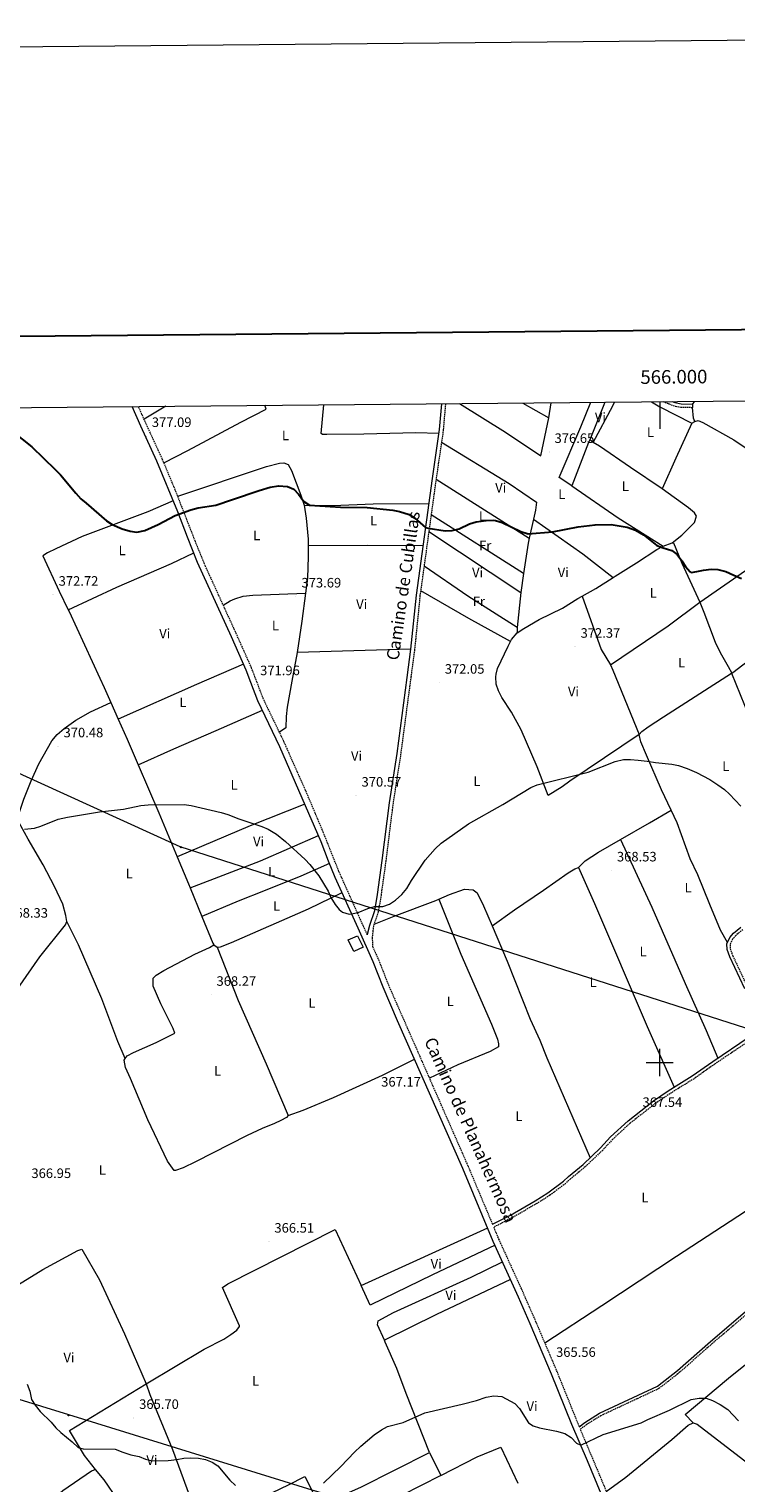
# Model space of a CAD drawing. Units: metres. Extents: x 562494 to 566976, y 4698248 to 4701259.
# Drawn here: x 565537 to 566056, y 4700191 to 4701259 of the extents above; entities that cross this region are included whole.
import ezdxf
from ezdxf.enums import TextEntityAlignment as Align

# ---------------------------------------------------------------- set-up
doc = ezdxf.new("R2010")
doc.units = ezdxf.units.M
doc.header["$MEASUREMENT"] = 0
doc.linetypes.add('TRAZOSX2', pattern=[1.5, 1, -0.5])
for name, color, linetype, lineweight in [('Carátula', 7, 'Continuous', 5), ('Level 15', 1, 'Continuous', 0), ('Level 21', 19, 'Continuous', 0), ('Level 32', 19, 'Continuous', 0), ('Level 34', 2, 'Continuous', 0), ('Level 36', 19, 'Continuous', 40), ('Level 37', 19, 'Continuous', 0), ('Level 4', 36, 'Continuous', 30), ('Level 41', 19, 'Continuous', 0), ('Level 44', 19, 'Continuous', 0), ('Level 5', 36, 'Continuous', 0), ('Level 52', 1, 'Continuous', 13), ('Level 61', 19, 'Continuous', 0), ('Level 63', 7, 'Continuous', 0), ('Level 7', 19, 'Continuous', 0)]:
    doc.layers.add(name, color=color, linetype=linetype, lineweight=lineweight)
doc.styles.add('Arial', font='ARIAL.TTF', dxfattribs={"height": 0.2})

# ---------------------------------------------------------------- blocks, each defined once
blk = doc.blocks.new('5PATER')
at = {"layer": 'Carátula', "linetype": 'Continuous', "lineweight": 5}
h = blk.add_hatch(color=250, dxfattribs=at)
edge = h.paths.add_edge_path()
edge.add_ellipse((0, 0), major_axis=(-1.33, -1.34), ratio=0.999422, start_angle=0, end_angle=360)
blk = doc.blocks.new('5PELE')
at = {"layer": 'Carátula', "linetype": 'Continuous', "lineweight": 5}
h = blk.add_hatch(color=9, dxfattribs=at)
edge = h.paths.add_edge_path()
edge.add_arc((0, 0), 2.85, 359.999, 719.999)
at = {"layer": 'Carátula', "color": 252, "linetype": 'Continuous', "lineweight": 5}
blk.add_circle((0, 0, 0), 2.85, dxfattribs=at)
blk = doc.blocks.new('5GASO')
at = {"layer": 'Carátula', "linetype": 'Continuous', "lineweight": 5}
for color, points in [(33, [(0, -5), (-5, 0), (0, 5), (0, 2), (0, 2), (-1, 2), (-1, 2), (-1, 1), (-2, 1), (-2, 0), (-2, -1), (-1, -1), (-1, -2), (-1, -2), (0, -3), (0, -3)]), (250, [(0, -3), (0, -3), (-1, -2), (-1, -2), (-1, -1), (-2, -1), (-2, 0), (-2, 1), (-1, 1), (-1, 2), (-1, 2), (0, 2), (0, 2), (1, 2), (1, 2), (1, 2), (1, 2), (2, 2), (2, 2), (2, 1), (2, 1), (1, 1), (1, 1), (1, 1), (1, 2), (0, 2), (0, 2), (0, 2), (0, 1), (-1, 1), (-1, 1), (-1, 1), (-1, 0), (-1, 0), (-1, 0), (-1, -1), (-1, -1), (-1, -1), (0, -2), (0, -2), (0, -2), (0, -2), (1, -2), (1, -2), (1, -2), (1, -1), (1, -1), (0, -1), (0, 0), (2, 0), (2, -2), (2, -2), (1, -2), (1, -3)]), (33, [(0, -5), (0, -3), (1, -3), (1, -2), (2, -2), (2, -2), (2, 0), (0, 0), (0, -1), (1, -1), (1, -1), (1, -2), (1, -2), (1, -2), (0, -2), (0, -2), (0, -2), (0, -2), (-1, -1), (-1, -1), (-1, -1), (-1, 0), (-1, 0), (-1, 0), (-1, 1), (-1, 1), (-1, 1), (0, 1), (0, 2), (0, 2), (0, 2), (1, 2), (1, 1), (1, 1), (1, 1), (2, 1), (2, 1), (2, 2), (2, 2), (1, 2), (1, 2), (1, 2), (1, 2), (0, 2), (0, 5), (5, 0)])]:
    blk.add_hatch(color=color, dxfattribs=at).paths.add_polyline_path(points)
at = {"layer": 'Carátula', "color": 250, "linetype": 'Continuous', "lineweight": 5}
blk.add_3dface([(0, -5), (5, 0), (0, 5), (-5, 0)], dxfattribs=at)

msp = doc.modelspace()

# ---------------------------------------------------------------- linework, layer by layer
at = {"layer": 'Level 15', "color": 1, "linetype": 'Continuous', "lineweight": 0}
msp.add_polyline3d([(565782.2, 4700584.7, 369.4), (565775.5, 4700581.5, 369.3), (565771.2, 4700590.1, 369.5), (565778.1, 4700593.1, 369.6), (565782.2, 4700584.7, 369.4)], dxfattribs=at)
at = {"layer": 'Level 21', "color": 19, "linetype": 'Continuous', "lineweight": 0}
for points in [[(565839.8, 4700983.7, 377.4), (565838.2, 4700964.8, 376.8), (565833, 4700928.7, 376), (565821.1, 4700843.1, 373.8), (565817.1, 4700803.4, 373.1), (565814.4, 4700782.8, 372.6), (565806.9, 4700726.9, 371.4), (565801.3, 4700690.8, 370.9), (565796.1, 4700648.3, 370.4), (565792.6, 4700623.4, 370.1), (565790.5, 4700611.3, 370), (565787, 4700600.7, 369.6), (565785.3, 4700594, 369.4), (565785.3, 4700593.9, 368.4)], [(566009.2, 4700985.3, 379), (566011.2, 4700984.5, 379), (566015.8, 4700983.6, 379), (566024.1, 4700983.4, 379)], [(566024.1, 4700983.4, 379), (566024, 4700981, 379)], [(565796.9, 4700555.4, 368), (565789.6, 4700574, 368.4), (565778.5, 4700598.7, 369.6), (565761.8, 4700636, 370.5), (565756.8, 4700647.9, 370.6), (565751.4, 4700662, 370.7), (565721.2, 4700731.9, 371.1), (565705, 4700765.6, 371.7), (565699.9, 4700779, 371.8), (565696.4, 4700788.2, 371.9), (565685.5, 4700812.5, 372.4), (565660.7, 4700867.1, 374.1), (565653.3, 4700885.7, 374.9), (565646.1, 4700904.3, 375.4), (565630.9, 4700941.4, 376.5), (565619.1, 4700967.3, 377.3), (565612.7, 4700981.6, 377.5)], [(566062.4, 4700554.1, 368.1), (566051.4, 4700577.6, 368.4), (566049.5, 4700583.1, 368.5), (566049.4, 4700587.3, 368.6), (566051.4, 4700591.9, 368.6), (566054.1, 4700595, 368.6), (566059.6, 4700599.4, 368.6)], [(565957, 4700183.5, 364.9), (565947, 4700207.7, 364.9), (565935.6, 4700234.3, 365), (565920.6, 4700271.3, 365.6), (565905, 4700308.3, 365.7), (565896.4, 4700327.9, 365.8), (565877.8, 4700368.8, 366), (565855.4, 4700422.2, 366.5), (565807.6, 4700530.7, 367.6), (565796.9, 4700555.4, 368)], [(565877.2, 4700381.3, 366.1), (565890.4, 4700388.1, 366.4), (565908.6, 4700398.5, 366.2), (565917.9, 4700404.5, 366.2), (565929.3, 4700413, 366.2), (565933, 4700416.4, 366.3), (565943.8, 4700425.3, 366.8), (565956.5, 4700437.5, 367.2), (565963.9, 4700445.4, 367.4), (565976.8, 4700457.3, 367.5), (565995.4, 4700471.9, 367.6), (566006.2, 4700479.2, 367.6), (566023.9, 4700490.2, 367.6), (566038.9, 4700500.7, 367.6), (566065.8, 4700518.9, 367.6)], [(565940.9, 4700232.6, 365), (565945.1, 4700235.9, 365.1), (565955.9, 4700242.6, 365.4), (565998.4, 4700262.4, 365.5), (566013.1, 4700273.9, 365.4), (566037.3, 4700295.3, 365.3), (566076.5, 4700328.7, 365.1)]]:
    msp.add_polyline3d(points, dxfattribs=at)
at = {"layer": 'Level 21', "color": 19, "linetype": 'TRAZOSX2', "lineweight": 0}
for points in [[(565842.7, 4700983.7, 377.4), (565841.1, 4700964.4, 376.8), (565835.8, 4700928.3, 376), (565824, 4700842.8, 373.8), (565820, 4700803.1, 373.1), (565817.3, 4700782.9, 372.6), (565809.8, 4700726.5, 371.4), (565804.2, 4700690.4, 370.9), (565798.9, 4700648, 370.4), (565795.4, 4700623, 370.1), (565793.3, 4700610.6, 370), (565789.8, 4700600.1, 369.6), (565788.9, 4700591.7, 369.4), (565789.2, 4700585.2, 369.6), (565793.5, 4700575.6, 368.4), (565800.8, 4700557, 368), (565859.3, 4700423.9, 366.5), (565877.2, 4700381.3, 366.1)], [(566002.7, 4700985.2, 379), (566005.7, 4700984, 379), (566011.5, 4700981.9, 379), (566015.6, 4700981.2, 379), (566024, 4700981, 379)], [(565785.3, 4700593.9, 368.4), (565782.4, 4700600.4, 369.6), (565764.5, 4700640.3, 370.5), (565752.9, 4700669.4, 370.8), (565741.2, 4700697.1, 370.9), (565724.1, 4700735.7, 371.2), (565708.9, 4700767.2, 371.7), (565704.4, 4700779.1, 371.8), (565700.3, 4700789.8, 371.9), (565687.4, 4700818.7, 372.6), (565666.6, 4700864.2, 374), (565659.1, 4700882.5, 374.8), (565644.5, 4700920, 375.8), (565634.8, 4700943.1, 376.5), (565622.9, 4700969, 377.3), (565617.3, 4700981.6, 377.4)], [(566061, 4700597.5, 368.6), (566055.8, 4700593.3, 368.6), (566053.4, 4700590.6, 368.6), (566051.7, 4700586.8, 368.6), (566051.8, 4700583.5, 368.5), (566053.6, 4700578.5, 368.4), (566064.6, 4700555, 368.1)], [(566067.3, 4700517, 367.6), (566040.2, 4700498.8, 367.6), (566025.2, 4700488.2, 367.6), (566007.5, 4700477.2, 367.6), (565996.8, 4700470, 367.6), (565978.3, 4700455.5, 367.5), (565965.5, 4700443.7, 367.4), (565958.2, 4700435.8, 367.2), (565945.4, 4700423.6, 366.8), (565934.5, 4700414.6, 366.3), (565930.8, 4700411.2, 366.2), (565919.2, 4700402.5, 366.2), (565909.8, 4700396.5, 366.2), (565891.5, 4700386.1, 366.4), (565878.1, 4700379.1, 366.5), (565881.7, 4700370.5, 366), (565898.3, 4700334.1, 365.8), (565908.9, 4700310, 365.7), (565924.6, 4700272.9, 365.6), (565940.9, 4700232.6, 365)], [(566077.8, 4700327.2, 365.1), (566038.6, 4700293.8, 365.3), (566014.4, 4700272.4, 365.4), (565999.4, 4700260.7, 365.5), (565956.9, 4700240.8, 365.4), (565946.2, 4700234.3, 365.1), (565941.7, 4700230.7, 365), (565960.8, 4700185.2, 364.9)]]:
    msp.add_polyline3d(points, dxfattribs=at)
at = {"layer": 'Level 32', "color": 6, "linetype": 'Continuous', "lineweight": 0, "ltscale": 0.5}
msp.add_polyline3d([(566814.3, 4699861.9, 365.3), (566796.6, 4699867.3, 365.3), (566626.9, 4699917.7, 366.8), (566451.9, 4699972.6, 363.9), (566286.2, 4700022.7, 364.2), (566113.4, 4700075.2, 363.8), (565928.5, 4700132.4, 364.2), (565744.8, 4700186.1, 365.1), (565566.1, 4700241.5, 365.2), (565393.9, 4700294.6, 363.8), (565196.2, 4700361.7, 355.3), (565022.1, 4700395.7, 355), (564751, 4700490.6, 356.6)], dxfattribs=at)
at = {"layer": 'Level 34', "color": 19, "linetype": 'Continuous', "lineweight": 13, "ltscale": 0.5}
msp.add_polyline3d([(566811.2, 4700187.2, 363), (566492.4, 4700313.8, 370), (566235.7, 4700470, 369.3), (565647.8, 4700658.3, 369.7), (565438.1, 4700753.8, 370), (564904.2, 4700920.4, 369.4), (564759.1, 4700851.4, 366), (564456.5, 4700709.4, 365.3), (564347.2, 4700679.3, 368.4), (564085.3, 4700778.9, 369.1), (563862.5, 4700879.6, 369.3), (563676.4, 4700963.7, 368.8)], dxfattribs=at)
at = {"layer": 'Level 36', "color": 92, "linetype": 'Continuous', "lineweight": 0}
for points in [[(565636, 4700940.2, 376.3), (565653.6, 4700949.4, 376.7), (565692.4, 4700970.1, 376.6), (565711.1, 4700979.7, 376.9), (565710.1, 4700982.5, 377)], [(565837.8, 4700961.9, 376.7), (565820.9, 4700962.3, 376.8), (565782.7, 4700961.4, 376.8), (565755.6, 4700961.2, 376.6), (565752.5, 4700961.2, 376.5), (565751.4, 4700961.8, 376.4), (565753.5, 4700982.9, 377)], [(565853.1, 4700983.8, 377.4), (565886.8, 4700962.9, 376.8), (565912.8, 4700945.3, 376.5), (565918.5, 4700973.2, 377.3)], [(565899.5, 4700984.2, 377.6), (565918.5, 4700973.2, 377.3)], [(565918.5, 4700973.2, 377.3), (565920.2, 4700984.4, 377.6)], [(565935.4, 4700923.4, 376), (565926.2, 4700929.6, 376.2), (565942, 4700966.7, 377.3), (565949.4, 4700984.7, 378.2)], [(565959.6, 4700984.8, 378.6), (565958.9, 4700982.9, 378.5), (565948.6, 4700957.1, 377.1)], [(565951.2, 4700955.1, 377.3), (565965.6, 4700982.2, 378.5), (565966.9, 4700984.9, 378.6)], [(565993.9, 4700985.1, 378.6), (566000, 4700981.4, 378.6), (566023.5, 4700969.5, 378.4)], [(566024.1, 4700983.4, 379), (566025.7, 4700985.4, 379.2)], [(565637.4, 4700981.8, 377.6), (565621.4, 4700972.3, 377.5)], [(566025.8, 4700970.7, 378.4), (566024.8, 4700973, 378.9), (566024, 4700981, 379)], [(566023.5, 4700969.5, 378.4), (566011.8, 4700943.7, 377.8), (566001.9, 4700921.2, 376.9)], [(566023.5, 4700969.5, 378.4), (566025.8, 4700970.7, 378.4)], [(566025.8, 4700970.7, 378.4), (566028.2, 4700971.3, 378.4), (566031.7, 4700970, 378.4), (566054.4, 4700957.1, 378.3), (566078.4, 4700941.1, 378)], [(565839.8, 4700955.5, 376.6), (565889.5, 4700925.2, 375.8), (565909.6, 4700911.5, 375.4), (565908.9, 4700905.6, 375.4), (565907.4, 4700898.9, 375.2)], [(565948.6, 4700957.1, 377.1), (565947.8, 4700955.1, 377), (565935.4, 4700923.4, 376)], [(565951.2, 4700955.1, 377.3), (565948.6, 4700957.1, 377.1)], [(566001.9, 4700921.2, 376.9), (565978.5, 4700936.8, 377.1), (565955.9, 4700952.4, 377.4), (565951.2, 4700955.1, 377.3)], [(565646.1, 4700915.8, 375.6), (565711.3, 4700937.5, 375.8), (565720.9, 4700940, 375.9), (565724.1, 4700940.4, 375.9), (565727.2, 4700939, 375.9), (565729.7, 4700934.6, 375.9), (565736.4, 4700916.6, 375.5), (565738.9, 4700909.1, 375.1)], [(565835.8, 4700928.3, 376), (565904.2, 4700885, 374.7)], [(565935.4, 4700923.4, 376), (565969.6, 4700900, 375.2), (566002.6, 4700879.2, 375)], [(566009.1, 4700881.6, 375.2), (566016.2, 4700887.1, 375.5), (566022, 4700892.8, 375.6), (566025.5, 4700896.6, 375.9), (566027.1, 4700901.1, 376.1), (566025.6, 4700903.6, 376.2), (566021.1, 4700907.3, 376.3), (566001.9, 4700921.2, 376.9)], [(565642.8, 4700912.4, 375.6), (565624.2, 4700904.4, 375.5), (565576, 4700886.2, 374), (565556.6, 4700877.2, 373.4), (565550.4, 4700874.1, 373), (565547.1, 4700872.1, 372.8), (565559, 4700846.1, 372.7), (565565.8, 4700832.3, 372.2)], [(565738.9, 4700909.1, 375.1), (565759.9, 4700909, 375.2), (565789.7, 4700910.3, 375.3), (565830.4, 4700910.5, 375.6)], [(565738.9, 4700909.1, 375.1), (565740.5, 4700899.7, 374.9), (565741.8, 4700884.2, 374.5), (565741.9, 4700879.7, 374.5)], [(565900.1, 4700859, 374.1), (565832.2, 4700902.1, 375.3)], [(565907.4, 4700898.9, 375.2), (565904.2, 4700885, 374.7)], [(565907.4, 4700898.9, 375.2), (565943.5, 4700873.4, 374.3), (565965.8, 4700856.2, 374)], [(565830.5, 4700889.8, 375), (565898, 4700845.1, 373.7)], [(565741.9, 4700879.7, 374.5), (565741.9, 4700878.3, 374.4), (565742, 4700871.6, 374.3), (565741.4, 4700855.5, 374.1), (565740, 4700844.7, 373.8)], [(565741.9, 4700879.7, 374.5), (565785.7, 4700879.9, 374.3), (565826.2, 4700879.7, 374.8)], [(565904.2, 4700885, 374.7), (565903.4, 4700881.2, 374.6), (565900.1, 4700859, 374.1)], [(565965.8, 4700856.2, 374), (565967.4, 4700857.2, 374), (565982.9, 4700866.9, 374.1), (565997.9, 4700876.7, 374.9), (566002.6, 4700879.2, 375)], [(566002.6, 4700879.2, 375), (566009.1, 4700881.6, 375.2)], [(566009.1, 4700881.6, 375.2), (566010.1, 4700881.6, 375.4), (566016.2, 4700866.6, 374.9), (566029.4, 4700837.9, 374.3)], [(566029.4, 4700837.9, 374.3), (566063.1, 4700861.2, 375.1), (566095.6, 4700884.2, 376.3)], [(565565.8, 4700832.3, 372.2), (565601.3, 4700849.1, 372.9), (565641.5, 4700866.4, 373.9), (565657.9, 4700874.2, 374.4)], [(565895.3, 4700819.5, 372.9), (565859.1, 4700842.4, 373.5), (565827, 4700864.4, 374.3)], [(565900.1, 4700859, 374.1), (565898, 4700845.1, 373.7)], [(565943.1, 4700842.4, 373.4), (565953.1, 4700848.1, 373.6), (565965.8, 4700856.2, 374)], [(565679.5, 4700835.8, 373.6), (565684.7, 4700838.9, 373.7), (565688.1, 4700840.4, 373.8), (565694.2, 4700842.4, 373.8), (565701.2, 4700843.2, 373.7), (565740, 4700844.7, 373.8)], [(565740, 4700844.7, 373.8), (565737.2, 4700824, 373.3), (565733.7, 4700801.1, 372.9)], [(565890.5, 4700809.2, 372.9), (565859.8, 4700826, 373), (565824.5, 4700846.3, 373.9)], [(565898, 4700845.1, 373.7), (565895.3, 4700819.5, 372.9)], [(565895.4, 4700815.4, 373.1), (565900.2, 4700818.6, 373.1), (565911.4, 4700825.2, 373.1), (565928.7, 4700833.7, 373.1), (565940, 4700840.6, 373.3), (565943.1, 4700842.4, 373.4)], [(565943.1, 4700842.4, 373.4), (565957, 4700803.2, 372.1), (565963.8, 4700792.1, 371.8)], [(565963.8, 4700792.1, 371.8), (566006.2, 4700820.7, 372.1), (566029.4, 4700837.9, 374.3)], [(566029.4, 4700837.9, 374.3), (566032.4, 4700830.7, 373.8), (566040.7, 4700808.6, 373.2), (566044.5, 4700801, 373), (566050.2, 4700790.8, 372.6), (566052.9, 4700785.9, 372.4)], [(565565.8, 4700832.3, 372.2), (565566.3, 4700831.2, 372.2), (565588.9, 4700782.3, 371.6), (565592, 4700775.3, 371.4), (565596.9, 4700764.4, 371.1)], [(566052.9, 4700785.9, 372.4), (566054.6, 4700787, 372.4), (566060.1, 4700791.2, 372.6), (566083.9, 4700809.2, 373.6), (566117.6, 4700829.9, 374.9)], [(565890.5, 4700809.2, 372.9), (565891.2, 4700810.7, 373), (565895.4, 4700815.4, 373.1)], [(565895.3, 4700819.5, 372.9), (565895.4, 4700815.4, 373.1)], [(565733.7, 4700801.1, 372.9), (565729.9, 4700780, 372.5), (565726.4, 4700760.9, 372.1), (565725.8, 4700754.1, 371.9), (565725.5, 4700745.7, 371.6), (565720.8, 4700742.6, 371.5)], [(565817.1, 4700803.4, 373), (565733.7, 4700801.1, 372.9)], [(565985, 4700740.8, 370.4), (565933.9, 4700706.6, 369.9), (565928.5, 4700702.4, 369.8), (565918.1, 4700696.1, 369.6), (565910.1, 4700717.2, 370.3), (565898.4, 4700744.3, 370.6), (565891.1, 4700757.3, 371.2), (565884.2, 4700768, 371.6), (565881.6, 4700772.8, 371.8), (565879.9, 4700777.7, 371.9), (565879.6, 4700783.2, 372), (565880, 4700785.1, 372), (565880.9, 4700789.2, 372.1), (565888.7, 4700805.7, 372.9), (565890.5, 4700809.2, 372.9)], [(565694.4, 4700792.6, 372), (565659.8, 4700777.6, 371.5), (565602.4, 4700752.2, 370.7)], [(565963.8, 4700792.1, 371.8), (565965.5, 4700788, 371.8), (565985, 4700740.8, 370.4)], [(565985, 4700740.8, 370.4), (565987, 4700743.1, 370.5), (565991.5, 4700746.4, 370.5), (566002.8, 4700753.9, 370.7), (566052.8, 4700785.9, 372.4)], [(566052.8, 4700785.9, 372.4), (566090.8, 4700691.8, 371.1), (566092.2, 4700688.4, 371.1)], [(566052.8, 4700785.9, 372.4), (566052.9, 4700785.9, 372.4)], [(565528.2, 4700678.7, 370.1), (565533.1, 4700693.5, 370.1), (565538.4, 4700706.9, 370.3), (565544.2, 4700719.3, 370.5), (565553.6, 4700736.3, 370.9), (565557.5, 4700740.9, 371), (565562.7, 4700745.3, 371.1), (565571.4, 4700751.5, 371.1), (565582.1, 4700757.4, 371.1), (565596.9, 4700764.4, 371.1)], [(565596.9, 4700764.4, 371.1), (565602.4, 4700752.2, 370.7)], [(565617.1, 4700718.6, 370.1), (565643.2, 4700730.4, 370.1), (565674.3, 4700743.7, 370.3), (565708.3, 4700758.7, 371.6)], [(565602.4, 4700752.2, 370.7), (565609, 4700737.4, 370.3), (565617.1, 4700718.6, 370.1)], [(566008.4, 4700685.4, 369.7), (566001.3, 4700700.2, 369.8), (565990.3, 4700725.6, 370.1), (565986.2, 4700735.5, 370.2), (565985, 4700740.8, 370.4)], [(565617.1, 4700718.6, 370.1), (565632.2, 4700683.3, 369.8), (565645.7, 4700651, 369.6)], [(565739.4, 4700689.7, 370.9), (565699.4, 4700673.7, 370.2), (565645.7, 4700651, 369.6)], [(565971.2, 4700663.7, 369.4), (565992.5, 4700675.9, 369.5), (566008.4, 4700685.4, 369.7)], [(566049.7, 4700588.2, 368.6), (566044.7, 4700597.2, 368.8), (566036.8, 4700616.1, 369), (566028, 4700637.8, 369.6), (566022.4, 4700649.7, 369.6), (566012.8, 4700676.1, 369.6), (566008.4, 4700685.4, 369.7)], [(565564.8, 4700603.7, 368.8), (565564, 4700608.1, 368.9), (565561.8, 4700616.4, 369), (565555.7, 4700629.4, 369.1), (565547.3, 4700645.1, 369.5), (565536.4, 4700664.1, 370), (565528.2, 4700678.7, 370.1)], [(565655.2, 4700628.4, 369.4), (565706.8, 4700648, 369.9), (565749.4, 4700666.6, 370.7)], [(565940.4, 4700643.3, 369.2), (565945.4, 4700648.1, 369.2), (565955, 4700654.5, 369.2), (565971.2, 4700663.7, 369.4)], [(565971.2, 4700663.7, 369.4), (565994.3, 4700614.2, 368.8), (566018.8, 4700558.1, 368.1), (566034.2, 4700523.5, 368), (566042.6, 4700503.2, 367.6)], [(565645.7, 4700651, 369.6), (565654, 4700631.3, 369.5), (565655.2, 4700628.4, 369.4)], [(565757.5, 4700646.1, 370.6), (565736.4, 4700636.8, 370.2), (565710.4, 4700626.3, 369.6), (565690.5, 4700618.6, 369.3), (565663.8, 4700607.2, 369.1)], [(565876.9, 4700600.5, 368.6), (565893.4, 4700612.1, 368.9), (565914.7, 4700626.5, 369), (565932.7, 4700639.2, 369.1), (565937.8, 4700642.3, 369.1), (565940.4, 4700643.3, 369.2)], [(565940.4, 4700643.3, 369.2), (565952.2, 4700616.8, 368.9), (565990.9, 4700526.6, 368.3), (566010.6, 4700481.9, 367.6)], [(565655.2, 4700628.4, 369.4), (565663.8, 4700607.2, 369.1)], [(565675, 4700584.8, 368.8), (565677.5, 4700585, 368.8), (565685.6, 4700588.2, 368.8), (565742.1, 4700613, 369.6), (565766.8, 4700624.8, 370.2)], [(565790.4, 4700601.7, 369.9), (565805, 4700607.5, 369.9), (565835.6, 4700618.9, 369.3), (565837.8, 4700619.9, 369.2)], [(565837.8, 4700619.9, 369.2), (565854, 4700579.5, 368.2), (565876.5, 4700528.1, 367.1), (565880.8, 4700517.2, 366.9), (565881.6, 4700513.8, 366.8), (565881.6, 4700511.7, 366.7), (565875.6, 4700508.2, 366.7), (565851.8, 4700498.4, 366.5), (565830.9, 4700488.5, 366.8)], [(565837.8, 4700619.9, 369.2), (565845.6, 4700623.4, 369.1), (565856.6, 4700627.2, 369.1), (565863, 4700626.8, 369.1), (565865.9, 4700624.7, 369.1), (565870.6, 4700615.2, 369), (565876.9, 4700600.5, 368.6)], [(565387.9, 4700417.6, 367.4), (565399.8, 4700426.3, 367.4), (565424.7, 4700447.1, 367.2), (565482.8, 4700498.7, 367.6), (565501.9, 4700519.1, 367.6), (565516.4, 4700536.7, 367.6), (565544.9, 4700577.6, 368.2), (565563.7, 4700601.1, 368.7), (565564.8, 4700603.7, 368.8)], [(565607.6, 4700502.9, 368.2), (565602.2, 4700515.4, 368.3), (565590.4, 4700546.9, 368.6), (565573.2, 4700586.4, 368.8), (565564.8, 4700603.7, 368.8)], [(565663.8, 4700607.2, 369.1), (565671.8, 4700587.6, 368.8), (565672.7, 4700586.4, 368.8)], [(565876.9, 4700600.5, 368.6), (565888.1, 4700574.4, 367.9), (565905, 4700531.8, 367.2), (565911.9, 4700516.5, 367.1), (565917.2, 4700503.4, 366.9), (565948.9, 4700430.2, 366.7)], [(565607.6, 4700502.9, 368.2), (565609, 4700505, 368.2), (565613.7, 4700507.4, 368.1), (565630.2, 4700514.8, 368), (565644, 4700521.7, 368), (565642.8, 4700525, 368.1), (565633.8, 4700543.2, 368.3), (565628.2, 4700556.1, 368.4), (565628, 4700562, 368.6), (565630.2, 4700564.2, 368.6), (565635.9, 4700567.7, 368.6), (565658.8, 4700579.6, 368.6), (565669.4, 4700584.6, 368.6), (565672.7, 4700586.4, 368.8)], [(565672.7, 4700586.4, 368.8), (565675, 4700584.8, 368.8)], [(565675, 4700584.8, 368.8), (565690.4, 4700545.7, 368.4), (565711.1, 4700499.2, 367.6), (565727.2, 4700461.2, 367.1)], [(565727.2, 4700461.2, 367.1), (565725.9, 4700459.7, 367.1), (565721.8, 4700457.5, 367.1), (565717.1, 4700455.2, 367.1), (565708.2, 4700451.7, 367.1), (565697, 4700446.4, 367.1), (565659.2, 4700427.2, 366.8), (565650, 4700422.8, 366.7), (565644.6, 4700420.8, 366.6), (565643.4, 4700420.8, 366.5), (565638.6, 4700427.6, 366.8), (565624.2, 4700458.1, 367.5), (565611.4, 4700488.4, 368.1), (565607.7, 4700496.5, 368.2), (565606.8, 4700501.9, 368.2), (565607.6, 4700502.9, 368.2)], [(565727.2, 4700461.2, 367.1), (565738.2, 4700465.2, 367.3), (565760.5, 4700474.4, 367.1), (565796.4, 4700490.8, 367.1), (565820, 4700502.5, 367.3)], [(566110.1, 4700437.7, 367), (566115.7, 4700424.4, 366.8), (566063, 4700390.8, 366.4), (566012.4, 4700357.7, 365.6), (565957.5, 4700321.5, 365.3), (565915.6, 4700294.1, 365.6)], [(566024.5, 4700235.6, 365.2), (566018.7, 4700241.8, 365.4), (566050.4, 4700268.4, 365.5), (566115, 4700320.1, 365.7), (566138.6, 4700339.4, 366.2), (566174.8, 4700370.1, 366.6), (566210.6, 4700398.5, 367.6), (566223.9, 4700362.6, 367.6), (566235.7, 4700335.9, 367.6)], [(565622.9, 4700264.1, 365.4), (565665.6, 4700289.7, 365.5), (565679.9, 4700297.1, 365.8), (565685, 4700300.4, 365.9), (565689.5, 4700303.7, 365.9), (565691.5, 4700306.2, 366.1), (565691.6, 4700306.8, 366.1), (565678.9, 4700334.9, 366.2), (565682.9, 4700337.6, 366.1), (565761.6, 4700377.5, 366.6), (565780.8, 4700336.4, 366.4)], [(565780.8, 4700336.4, 366.4), (565873.7, 4700378.8, 366.1)], [(565879.1, 4700366.1, 366), (565833.2, 4700344.2, 366.3), (565787.5, 4700321.9, 366.4), (565780.8, 4700336.4, 366.4)], [(565463.1, 4700295.9, 365.4), (565482.2, 4700307.2, 365.6), (565509.8, 4700325.4, 366), (565547.2, 4700348.2, 366.4), (565572.9, 4700362, 366.4), (565575.8, 4700363, 366.5), (565588.6, 4700340.6, 366.2), (565607, 4700300.8, 365.9), (565622.9, 4700264.1, 365.4)], [(565797.9, 4700296.3, 366.9), (565792.7, 4700307.6, 366.7), (565793.2, 4700310.5, 366.6), (565804.6, 4700316.5, 366.7), (565861.6, 4700342.5, 366.6), (565884.7, 4700353.7, 365.9)], [(565890.5, 4700340.9, 365.9), (565836.1, 4700315.2, 366.2), (565797.9, 4700296.3, 366.9)], [(565831.1, 4700213.7, 364.9), (565813.8, 4700257, 365.7), (565806.9, 4700275.4, 366.2), (565798.5, 4700294.9, 366.9), (565797.9, 4700296.3, 366.9)], [(565585.7, 4700201.3, 365.5), (565577.6, 4700211.5, 365.7), (565566.6, 4700230, 365.7), (565622.9, 4700264.1, 365.4)], [(565622.9, 4700264.1, 365.4), (565625.6, 4700256.4, 365.4), (565642.4, 4700216, 365.2), (565663.3, 4700158.7, 365.2)], [(565960.8, 4700185.2, 364.9), (565975.1, 4700195.7, 365), (566008.9, 4700223.4, 365.1), (566020.8, 4700233.8, 365.1), (566024.5, 4700235.6, 365.2)], [(566024.5, 4700235.6, 365.2), (566027.6, 4700234.6, 365.2), (566061.6, 4700208.4, 365), (566065.2, 4700205.6, 365)], [(565663.3, 4700158.7, 365.2), (565680.9, 4700167.9, 365.4), (565727.5, 4700190.1, 365.4), (565739.4, 4700196.2, 365.4), (565750.3, 4700174.9, 365.2), (565780.6, 4700188.4, 364.9), (565831.1, 4700213.7, 364.9)], [(565831.1, 4700213.7, 364.9), (565839.2, 4700197, 364.8)], [(565839.2, 4700197, 364.8), (565865.9, 4700210.5, 364.9), (565883.3, 4700217.7, 365), (565895.9, 4700191.3, 364.9)], [(565585.7, 4700201.3, 365.5), (565582.8, 4700200, 365.4), (565561.7, 4700185.7, 365.2), (565546.2, 4700172.2, 363.8)], [(565642.7, 4700147, 365.1), (565637.8, 4700144, 365.1), (565635.6, 4700144.8, 365.1), (565629.9, 4700149.2, 365.1), (565613.2, 4700165.2, 365.4), (565602.1, 4700179, 365.4), (565592, 4700193.7, 365.6), (565585.7, 4700201.3, 365.5)], [(565839.2, 4700197, 364.8), (565752.6, 4700152.9, 364.8), (565756.1, 4700143.1, 364.8)]]:
    msp.add_polyline3d(points, dxfattribs=at)
at = {"layer": 'Level 4', "color": 36, "linetype": 'Continuous', "lineweight": 30}
msp.add_polyline3d([(565524.9, 4700963.3, 375), (565539.1, 4700952, 375), (565556.2, 4700935.3, 375), (565560, 4700931.5, 375), (565571.2, 4700917.9, 375), (565574.9, 4700913.8, 375), (565578.9, 4700910.7, 375), (565593.8, 4700897.6, 375), (565598.1, 4700895, 375), (565605.3, 4700891.8, 375), (565611.1, 4700890.1, 375), (565616, 4700889.5, 375), (565622, 4700890.5, 375), (565631.8, 4700894.9, 375), (565644.2, 4700901.7, 375), (565655.7, 4700905.8, 375), (565661.2, 4700907.2, 375), (565674.2, 4700909.1, 375), (565686.3, 4700913.3, 375), (565705.8, 4700920, 375), (565714, 4700922.4, 375), (565720.1, 4700923.4, 375), (565726.7, 4700923, 375), (565731.3, 4700921, 375), (565734.8, 4700917.2, 375), (565738.6, 4700912, 375), (565742.9, 4700909.3, 375), (565765.7, 4700907.7, 375), (565785.1, 4700907.6, 375), (565804.1, 4700905.5, 375), (565809, 4700904.6, 375), (565816.1, 4700902.4, 375), (565820.3, 4700899.7, 375), (565828, 4700892.9, 375), (565830.1, 4700892.2, 375), (565842.6, 4700890.4, 375), (565847.6, 4700890.5, 375), (565852.7, 4700891.8, 375), (565860.4, 4700895.4, 375), (565865.2, 4700896.9, 375), (565872.5, 4700897.9, 375), (565877.7, 4700898.1, 375), (565879.5, 4700897.9, 375), (565884.3, 4700896.5, 375), (565898, 4700889.8, 375), (565903.5, 4700888.1, 375), (565921.2, 4700889.7, 375), (565940.1, 4700893.2, 375), (565952.7, 4700894.8, 375), (565964.4, 4700894.9, 375), (565976, 4700893.1, 375), (565982.2, 4700890.8, 375), (565988.1, 4700887.5, 375), (565997.8, 4700879.6, 375), (566002.5, 4700877.8, 375), (566009, 4700876, 375), (566012.8, 4700873, 375), (566016.2, 4700868.4, 375), (566018.9, 4700864.1, 375), (566022.3, 4700860.2, 375), (566023.1, 4700859.9, 375), (566027.2, 4700860.4, 375), (566032.2, 4700861.6, 375), (566037.9, 4700862.2, 375), (566042.8, 4700861.9, 375), (566048.5, 4700860.6, 375), (566054.5, 4700857.7, 375), (566060.1, 4700855.4, 375)], dxfattribs=at)
at = {"layer": 'Level 5', "color": 36, "linetype": 'Continuous', "lineweight": 0}
for points in [[(565655.9, 4700688.8, 370), (565678.1, 4700683.7, 370), (565682.9, 4700682.2, 370), (565691, 4700679, 370), (565708, 4700673.4, 370), (565712.6, 4700671.3, 370), (565718.6, 4700667.7, 370), (565725.3, 4700662.4, 370), (565739.8, 4700649.2, 370), (565743.2, 4700645.5, 370), (565749.8, 4700637.2, 370), (565756.5, 4700625.9, 370), (565758.6, 4700621.2, 370), (565761.6, 4700616.1, 370), (565764.6, 4700612.3, 370), (565767, 4700610.4, 370), (565771.9, 4700609, 370), (565773.8, 4700609.1, 370), (565778.7, 4700610.3, 370), (565785.8, 4700613.2, 370), (565790.6, 4700614.6, 370), (565796.8, 4700614.5, 370), (565801.5, 4700616.3, 370), (565805.9, 4700619.2, 370), (565810.7, 4700623.3, 370), (565814.4, 4700627.9, 370), (565817.7, 4700633.8, 370), (565827.8, 4700648.5, 370), (565835.1, 4700656.9, 370), (565839.6, 4700661.1, 370), (565859.5, 4700675.4, 370), (565884.9, 4700689.4, 370), (565905.5, 4700702, 370), (565910.1, 4700704, 370), (565947.4, 4700713.1, 370), (565967.3, 4700721, 370), (565973.5, 4700722.5, 370), (565978.5, 4700722.6, 370), (565984.2, 4700722, 370), (565990.9, 4700721.3, 370), (565996.8, 4700720.2, 370), (566008.9, 4700719.1, 370), (566013.8, 4700718.2, 370), (566020.2, 4700716, 370), (566027.1, 4700712.9, 370), (566036.7, 4700707.8, 370), (566042.7, 4700704, 370), (566047.5, 4700700.4, 370), (566051.2, 4700697.1, 370), (566059.6, 4700688.3, 370)], [(565533.6, 4700671.4, 370), (565540.9, 4700672.1, 370), (565545.7, 4700673.6, 370), (565558.4, 4700678.6, 370), (565565.2, 4700680.2, 370), (565588.6, 4700684, 370), (565606.4, 4700686.1, 370), (565619.1, 4700688.8, 370), (565624.5, 4700689.3, 370), (565650.9, 4700689.4, 370), (565655.9, 4700688.8, 370)], [(565535.6, 4700264, 365), (565537.5, 4700258.7, 365), (565538.8, 4700252.8, 365), (565541.4, 4700248.6, 365), (565545.1, 4700243.8, 365), (565553.1, 4700236.1, 365), (565556.6, 4700231.9, 365), (565560.2, 4700228.4, 365), (565568.5, 4700221.7, 365), (565573.1, 4700217.4, 365), (565576.7, 4700216.4, 365), (565600.1, 4700216.2, 365), (565605.9, 4700214, 365), (565611.6, 4700212.2, 365), (565617.8, 4700210.9, 365), (565622.4, 4700209, 365), (565627.3, 4700207.7, 365), (565639.2, 4700207.9, 365), (565645.5, 4700208.6, 365), (565650.6, 4700209.6, 365), (565655.6, 4700209.9, 365), (565661.4, 4700209.7, 365), (565666.4, 4700208.6, 365), (565671.4, 4700206.7, 365), (565675.6, 4700204.1, 365), (565684.4, 4700193.4, 365), (565688.5, 4700189.6, 365)], [(565753.1, 4700191.4, 365), (565766, 4700203.4, 365), (565776, 4700214.1, 365), (565780.5, 4700218.5, 365), (565790.4, 4700226.8, 365), (565795.8, 4700230.5, 365), (565800.1, 4700233, 365), (565811.6, 4700235.8, 365), (565827.5, 4700242.8, 365), (565855, 4700249.2, 365), (565865.5, 4700252, 365), (565872.5, 4700254.4, 365), (565878.3, 4700255.5, 365), (565884.1, 4700255, 365), (565893.7, 4700249.7, 365), (565897.1, 4700246.1, 365), (565903.6, 4700235.5, 365), (565907.1, 4700233.4, 365), (565911.8, 4700231.8, 365), (565924.2, 4700229.4, 365), (565930.4, 4700227.7, 365), (565935, 4700224.9, 365), (565939, 4700220.7, 365), (565942.1, 4700219.2, 365), (565958.4, 4700227.1, 365), (565986.4, 4700235.6, 365), (565991.2, 4700238, 365), (566007.2, 4700244.8, 365), (566023.1, 4700252.8, 365), (566029, 4700253.8, 365), (566034, 4700253.6, 365), (566038.8, 4700252, 365), (566044.4, 4700249.1, 365), (566050, 4700245.4, 365), (566057.8, 4700237, 365)]]:
    msp.add_polyline3d(points, dxfattribs=at)
at = {"layer": 'Level 52', "color": 1, "linetype": 'Continuous', "lineweight": 0}
msp.add_polyline3d([(565782.2, 4700584.7, 369.4), (565775.5, 4700581.5, 369.3), (565771.2, 4700590.1, 369.5), (565778.1, 4700593.1, 369.6), (565782.2, 4700584.7, 369.4)], close=True, dxfattribs=at)
at = {"layer": 'Level 61', "color": 19, "linetype": 'Continuous', "lineweight": 0}
msp.add_polyline3d([(563398.4, 4698647.7, 0), (563377.5, 4700960.9, 0), (566803.5, 4700992.6, 0), (566825.6, 4698679.5, 0), (563398.4, 4698647.7, 0)], close=True, dxfattribs=at)
at = {"layer": 'Level 63', "linetype": 'Continuous', "lineweight": 0}
for points in [[(566976, 4698288.8, 0), (566948.6, 4701258.7, 0), (562743.7, 4701219.8, 0)], [(566000, 4700985.2, 0), (566000, 4700965.2, 0)], [(566000, 4700490, 0), (566000, 4700510, 0)], [(565990, 4700500, 0), (566010, 4700500, 0)]]:
    msp.add_polyline3d(points, dxfattribs=at)
at = {"layer": 'Level 63', "linetype": 'Continuous', "lineweight": 30}
msp.add_polyline3d([(563301.1, 4701012.4, 0), (563325.5, 4698597.6, 0), (566880.3, 4698633.5, 0), (566856, 4701045.3, 0), (563301.1, 4701012.4, 0)], dxfattribs=at)

# ---------------------------------------------------------------- block references
at = {"layer": 'Level 32', "color": 252, "linetype": 'Continuous', "lineweight": 0, "xscale": 0.09999983015004542, "yscale": 0.09999983015004542}
msp.add_blockref('5PELE', (565566, 4700240.9, 365.2), dxfattribs=at)
at = {"layer": 'Level 34', "color": 2, "linetype": 'Continuous', "lineweight": 0, "xscale": 0.09999983015004542, "yscale": 0.09999983015004542}
msp.add_blockref('5GASO', (565648.3, 4700658.1, 369.7), dxfattribs=at)
at = {"layer": 'Level 7', "color": 19, "linetype": 'Continuous', "lineweight": 0, "xscale": 0.09999983015004542, "yscale": 0.09999983015004542}
for p in [(565623.1, 4700959.9, 377.1), (565918.8, 4700948.2, 376.7), (565554.6, 4700843.4, 372.7), (565732.9, 4700842.1, 373.7), (565937.8, 4700805.2, 372.4), (565702.6, 4700777.7, 372), (565838.1, 4700778.8, 372.1), (565558.2, 4700732.1, 370.5), (565777, 4700695.9, 370.6), (565964.6, 4700641, 368.5), (565670.6, 4700549.7, 368.3), (565827.7, 4700490.6, 367.2), (565983.4, 4700460.8, 367.6), (565713.1, 4700368.5, 366.5), (565919.9, 4700277.2, 365.6), (565613.7, 4700239.1, 365.7)]:
    msp.add_blockref('5PATER', p, dxfattribs=at)

# ---------------------------------------------------------------- texts
at = {"layer": 'Level 37', "color": 92, "linetype": 'Continuous', "lineweight": 0, "style": 'Arial'}
for s, p in [('Vi', (565956.5, 4700973.6, 378.1)), ('L', (565725.2, 4700960.4, 376.4)), ('L', (565993.2, 4700962.8, 378)), ('Vi', (565883.3, 4700922, 375.8)), ('L', (565928.1, 4700917.3, 375.8)), ('L', (565974.8, 4700923.2, 376.4)), ('L', (565789.9, 4700897.8, 374.8)), ('L', (565869.9, 4700901.3, 375.1)), ('L', (565704.1, 4700887, 373.9)), ('L', (565605.3, 4700876, 374.3)), ('Fr', (565871.9, 4700879.6, 374.6)), ('Vi', (565866.3, 4700859.8, 374.1)), ('Vi', (565929.2, 4700859.9, 373.9)), ('L', (565995.3, 4700844.8, 373.2)), ('Vi', (565781.2, 4700836.5, 373.3)), ('Fr', (565867.2, 4700838.6, 373.4)), ('L', (565717.9, 4700820.9, 373)), ('Vi', (565636.6, 4700814.9, 371.9)), ('L', (566016.1, 4700793.6, 371.9)), ('Vi', (565936.7, 4700772.4, 371.2)), ('L', (565650, 4700764.5, 371.1)), ('Vi', (565777.4, 4700725.1, 371.2)), ('L', (566048.5, 4700717.6, 370.3)), ('L', (565687.5, 4700703.9, 370.3)), ('L', (565865.8, 4700706.6, 370.2)), ('Vi', (565705.5, 4700662.3, 370)), ('L', (565610.5, 4700638.8, 369.1)), ('L', (565715.1, 4700640.2, 369.9)), ('L', (566020.9, 4700628.4, 369.3)), ('L', (565718.7, 4700615, 369.5)), ('L', (565987.8, 4700581.6, 368.2)), ('L', (565951.1, 4700559.1, 367.6)), ('L', (565744.7, 4700543.8, 368.2)), ('L', (565846.2, 4700545, 367.6)), ('L', (565675.4, 4700494, 367.4)), ('L', (565896.6, 4700460.7, 366.4)), ('L', (565590.8, 4700421.2, 366.8)), ('L', (565989.2, 4700401, 366.4)), ('Vi', (565835.9, 4700352.3, 366.3)), ('Vi', (565846.7, 4700329.2, 366.4)), ('Vi', (565566.3, 4700283.5, 365.7)), ('L', (565703.3, 4700266.4, 365.5)), ('Vi', (565906.3, 4700247.8, 365.1)), ('Vi', (565627.2, 4700208.2, 365))]:
    msp.add_text(s, height=7, dxfattribs=at).set_placement(p, align=Align.MIDDLE_CENTER)
at = {"layer": 'Level 41', "color": 19, "linetype": 'Continuous', "lineweight": 0, "style": 'Arial'}
for s, p in [('377.09', (565627.1, 4700964.4, 377.1)), ('376.65', (565922.8, 4700952.7, 376.7)), ('372.72', (565558.7, 4700847.9, 372.7)), ('373.69', (565737, 4700846.6, 373.7)), ('372.37', (565941.9, 4700809.7, 372.4)), ('371.96', (565706.6, 4700782.2, 372)), ('372.05', (565842.2, 4700783.3, 372.1)), ('370.48', (565562.3, 4700736.6, 370.5)), ('370.57', (565781.1, 4700700.4, 370.6)), ('368.53', (565968.6, 4700645.5, 368.5)), ('368.33', (565521.7, 4700604.2, 368.3)), ('368.27', (565674.6, 4700554.2, 368.3)), ('367.17', (565795.5, 4700480.2, 367.2)), ('367.54', (565987.4, 4700465.3, 367.6)), ('366.95', (565538.7, 4700413.1, 367)), ('366.51', (565717.1, 4700373, 366.5)), ('365.56', (565923.9, 4700281.8, 365.6)), ('365.70', (565617.8, 4700243.6, 365.7))]:
    msp.add_text(s, height=7, dxfattribs=at).set_placement(p, align=Align.BOTTOM_LEFT)
at = {"layer": 'Level 44', "color": 19, "linetype": 'Continuous', "lineweight": 0, "style": 'Arial'}
for s, rotation, p in [('Camino de Cubillas', 81.764, (565818.9, 4700849, 373.2)), ('Camino de Planahermosa', -65.857, (565854.5, 4700447.6, 366.8))]:
    msp.add_text(s, height=9, rotation=rotation, dxfattribs=at).set_placement(p, align=Align.BOTTOM_CENTER)
at = {"layer": 'Level 63', "linetype": 'Continuous', "lineweight": 0, "style": 'Arial'}
msp.add_text('566.000', height=10, rotation=0.5307, dxfattribs=at).set_placement((566010.5, 4700995.3, 0), align=Align.BOTTOM_CENTER)

doc.saveas('drawing.dxf')
